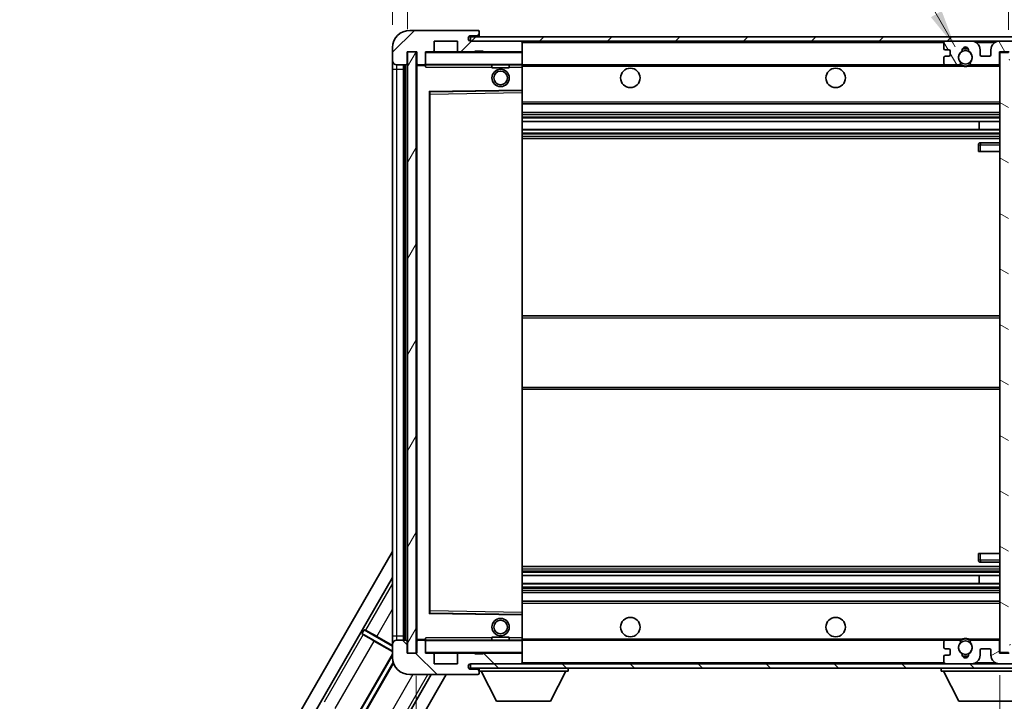
# Model space of a CAD drawing. Units: millimetres. Extents: x 0 to 7694, y 0 to 1686.
# Drawn here: x 3024 to 3252, y 737 to 895 of the extents above; entities that cross this region are included whole.
import ezdxf

# ---------------------------------------------------------------- set-up
doc = ezdxf.new("R2010")
doc.units = ezdxf.units.MM
doc.header["$LTSCALE"] = 6
doc.layers.get('Defpoints').update_dxf_attribs({"lineweight": 25})
for name, color, linetype, lineweight in [('Dimension (ISO)', 7, 'Continuous', 18), ('Hatch (ISO)', 1, 'Continuous', 18), ('Symbol (ISO)', 7, 'Continuous', 18), ('Visible (ISO)', 7, 'Continuous', 35), ('Visible Narrow (ISO)', 7, 'Continuous', 25)]:
    doc.layers.add(name, color=color, linetype=linetype, lineweight=lineweight)
doc.styles.add('Note Text (TK)', font='txt')
doc.dimstyles.new('Default - Method 1b (TK)', dxfattribs={"dimscale": 6, "dimtxt": 2.5, "dimasz": 2.5, "dimexe": 1, "dimexo": 1.5, "dimgap": 1, "dimtad": 1, "dimtoh": 1, "dimrnd": 1e-08, "dimdsep": 46, "dimtxsty": 'Note Text (TK)', "dimcen": 0.09, "dimdle": 5, "dimclrd": 100, "dimclre": 100, "dimclrt": 7, "dimadec": 1, "dimazin": 1, "dimtfac": 1, "dimtmove": 0, "dimatfit": 3, "dimfxl": 1, "dimtolj": 1, "dimlwd": -1, "dimlwe": -1, "dimarcsym": 0})
doc.dimstyles.new('Default - Method 1b (TK)$7', dxfattribs={"dimscale": 6, "dimtxt": 2.5, "dimasz": 2.5, "dimexe": 1, "dimexo": 1.5, "dimgap": 1, "dimtad": 1, "dimtoh": 1, "dimrnd": 1e-08, "dimdsep": 46, "dimtxsty": 'Note Text (TK)', "dimcen": 0.09, "dimdle": 5, "dimclrd": 100, "dimclre": 100, "dimclrt": 7, "dimadec": 1, "dimazin": 1, "dimtfac": 1, "dimtmove": 0, "dimatfit": 3, "dimfxl": 1, "dimtolj": 1, "dimlwd": -1, "dimlwe": -1, "dimarcsym": 0})
pattern_1 = [(45, (2305.25, -28), (-7.85772, 7.85772), [])]
pattern_2 = [(135.0002, (2305.25, -28), (-7.8577, -7.85775), [])]

# ---------------------------------------------------------------- blocks, each defined once
blk = doc.blocks.new('*D65')
at = {"layer": 'Defpoints', "color": 0}
for p in [(3116.18, 748.52), (3251.18, 748.62), (3251.18, 682.12)]:
    blk.add_point(p, dxfattribs=at)
at = {"layer": 'Dimension (ISO)', "color": 100}
for p, q in [((3116.18, 743.27), (3116.18, 678.62)), ((3251.18, 743.37), (3251.18, 678.62)), ((3124.93, 682.12), (3242.43, 682.12))]:
    blk.add_line(p, q, dxfattribs=at)
for points in [[(3124.93, 683.58), (3124.93, 680.66), (3116.18, 682.12)], [(3242.43, 683.58), (3242.43, 680.66), (3251.18, 682.12)]]:
    blk.add_solid(points, dxfattribs=at)
at = {"layer": 'Dimension (ISO)', "color": 7, "insert": (3117.26, 691.39), "char_height": 8.75, "attachment_point": 4, "style": 'Note Text (TK)'}
blk.add_mtext('\\A1;\\fＭＳ Ｐゴシック|b0|i0;\\H8.7500;有効寸法 / Max dim. 135', dxfattribs=at)
blk = doc.blocks.new('*D67')
at = {"layer": 'Defpoints', "color": 0}
for p in [(3270.68, 908.1), (3270.68, 890.6), (3253.18, 887.42)]:
    blk.add_point(p, dxfattribs=at)
at = {"layer": 'Dimension (ISO)', "color": 100}
for p, q in [((3253.18, 892.67), (3253.18, 911.6)), ((3270.68, 895.85), (3270.68, 911.6)), ((3244.43, 908.1), (3235.68, 908.1)), ((3253.18, 908.1), (3270.68, 908.1)), ((3279.43, 908.1), (3288.18, 908.1))]:
    blk.add_line(p, q, dxfattribs=at)
for points in [[(3244.43, 909.56), (3244.43, 906.65), (3253.18, 908.1)], [(3279.43, 909.56), (3279.43, 906.65), (3270.68, 908.1)]]:
    blk.add_solid(points, dxfattribs=at)
at = {"layer": 'Dimension (ISO)', "color": 7, "insert": (3252.09, 915.98), "char_height": 8.75, "attachment_point": 4, "style": 'Note Text (TK)'}
blk.add_mtext('\\A1;17.5', dxfattribs=at)
blk = doc.blocks.new('*D68')
at = {"layer": 'Defpoints', "color": 0}
for p in [(3114.18, 908.1), (3110.68, 888.52), (3114.18, 887.52)]:
    blk.add_point(p, dxfattribs=at)
at = {"layer": 'Dimension (ISO)', "color": 100}
for p, q in [((3110.68, 893.77), (3110.68, 911.6)), ((3114.18, 892.77), (3114.18, 911.6)), ((3101.93, 908.1), (3093.18, 908.1)), ((3110.68, 908.1), (3114.18, 908.1)), ((3122.93, 908.1), (3131.68, 908.1))]:
    blk.add_line(p, q, dxfattribs=at)
for points in [[(3101.93, 909.56), (3101.93, 906.65), (3110.68, 908.1)], [(3122.93, 909.56), (3122.93, 906.65), (3114.18, 908.1)]]:
    blk.add_solid(points, dxfattribs=at)
at = {"layer": 'Dimension (ISO)', "color": 7, "insert": (3105.42, 915.98), "char_height": 8.75, "attachment_point": 4, "style": 'Note Text (TK)'}
blk.add_mtext('\\A1;3.5', dxfattribs=at)

msp = doc.modelspace()

# ---------------------------------------------------------------- hatches: boundary and pattern name
at = {"layer": 'Hatch (ISO)'}
h = msp.add_hatch(dxfattribs=at)
h.set_pattern_fill('ANSI31', color=256, scale=88.9, style=0)
h.set_pattern_definition(pattern_1)
edge = h.paths.add_edge_path()
edge.add_ellipse((3117.9815, 884.8231), major_axis=(0, -0.3), ratio=1, start_angle=0, end_angle=90)
edge.add_line((3118.2815, 884.8231), (3118.2815, 887.5231))
edge.add_line((3118.2815, 887.5231), (3119.9815, 887.5231))
edge.add_ellipse((3119.9815, 887.8231), major_axis=(0, -0.3), ratio=1, start_angle=0, end_angle=90)
edge.add_line((3120.2815, 887.8231), (3120.2815, 890.0231))
edge.add_line((3120.2815, 890.0231), (3125.6815, 890.0231))
edge.add_line((3125.6815, 890.0231), (3125.6815, 887.8231))
edge.add_ellipse((3125.9815, 887.8231), major_axis=(-0.3, 0), ratio=1, start_angle=0, end_angle=90)
edge.add_line((3125.9815, 887.5231), (3129.6815, 887.5231))
edge.add_line((3129.6815, 887.5231), (3129.6815, 887.7231))
edge.add_line((3129.6815, 887.7231), (3131.6815, 887.7231))
edge.add_line((3131.6815, 887.7231), (3131.6815, 887.5231))
edge.add_line((3131.6815, 887.5231), (3140.3815, 887.5231))
edge.add_ellipse((3140.3815, 887.8231), major_axis=(0, -0.3), ratio=1, start_angle=0, end_angle=90)
edge.add_line((3140.6815, 887.8231), (3140.6815, 889.7231))
edge.add_ellipse((3140.3815, 889.7231), major_axis=(0.3, 0), ratio=1, start_angle=0, end_angle=90)
edge.add_line((3140.3815, 890.0231), (3128.8065, 890.0231))
edge.add_ellipse((3128.8065, 890.6481), major_axis=(0, -0.625), ratio=1, start_angle=348.463041, end_angle=360, ccw=False)
edge.add_ellipse((3128.8065, 890.6481), major_axis=(-0.125, -0.6124), ratio=1, start_angle=191.536959, end_angle=360, ccw=False)
edge.add_line((3128.8065, 891.2731), (3130.1815, 891.2731))
edge.add_ellipse((3130.1815, 891.7731), major_axis=(0, -0.5), ratio=1, start_angle=0, end_angle=90)
edge.add_line((3130.6815, 891.7731), (3130.6815, 892.2231))
edge.add_ellipse((3130.3815, 892.2231), major_axis=(0.3, 0), ratio=1, start_angle=0, end_angle=90)
edge.add_line((3130.3815, 892.5231), (3114.6815, 892.5231))
edge.add_ellipse((3114.6815, 888.5231), major_axis=(0, 4), ratio=1, start_angle=0, end_angle=90)
edge.add_line((3110.6815, 888.5231), (3110.6815, 885.5231))
edge.add_ellipse((3111.6815, 885.5231), major_axis=(-1, 0), ratio=1, start_angle=0, end_angle=90)
edge.add_line((3111.6815, 884.5231), (3113.7815, 884.5231))
edge.add_ellipse((3113.7815, 884.8231), major_axis=(0, -0.3), ratio=1, start_angle=0, end_angle=90)
edge.add_line((3114.0815, 884.8231), (3114.0815, 887.5231))
edge.add_line((3114.0815, 887.5231), (3114.1815, 887.5231))
edge.add_line((3114.1815, 887.5231), (3116.1815, 887.5231))
edge.add_line((3116.1815, 887.5231), (3116.2815, 887.5231))
edge.add_line((3116.2815, 887.5231), (3116.2815, 884.8231))
edge.add_ellipse((3116.5815, 884.8231), major_axis=(-0.3, 0), ratio=1, start_angle=0, end_angle=90)
edge.add_line((3116.5815, 884.5231), (3117.9815, 884.5231))
h = msp.add_hatch(dxfattribs=at)
h.set_pattern_fill('ANSI31', color=256, scale=88.9, style=0)
h.set_pattern_definition(pattern_1)
edge = h.paths.add_edge_path()
edge.add_line((3258.1815, 885.2731), (3253.1815, 885.2731))
edge.add_line((3253.1815, 885.2731), (3253.1815, 884.2731))
edge.add_line((3253.1815, 884.2731), (3258.1815, 884.2731))
edge.add_ellipse((3258.1815, 885.7731), major_axis=(0, -1.5), ratio=1, start_angle=0, end_angle=90)
edge.add_line((3259.6815, 885.7731), (3259.6815, 889.5231))
edge.add_ellipse((3258.1815, 889.5231), major_axis=(1.5, 0), ratio=1, start_angle=0, end_angle=90)
edge.add_line((3258.1815, 891.0231), (3128.6815, 891.0231))
edge.add_line((3128.6815, 891.0231), (3128.6815, 890.0358))
edge.add_line((3128.6815, 890.0358), (3128.6815, 890.0231))
edge.add_line((3128.6815, 890.0231), (3128.8065, 890.0231))
edge.add_line((3128.8065, 890.0231), (3140.3815, 890.0231))
edge.add_line((3140.3815, 890.0231), (3238.6815, 890.0231))
edge.add_line((3238.6815, 890.0231), (3244.5815, 890.0231))
edge.add_line((3244.5815, 890.0231), (3251.0815, 890.0231))
edge.add_line((3251.0815, 890.0231), (3257.6815, 890.0231))
edge.add_line((3257.6815, 890.0231), (3258.1815, 890.0231))
edge.add_ellipse((3258.1815, 889.5231), major_axis=(0, 0.5), ratio=1, start_angle=270, end_angle=360, ccw=False)
edge.add_line((3258.6815, 889.5231), (3258.6815, 885.7731))
edge.add_ellipse((3258.1815, 885.7731), major_axis=(0.5, 0), ratio=1, start_angle=270, end_angle=360, ccw=False)
h = msp.add_hatch(dxfattribs=at)
h.set_pattern_fill('ANSI31', color=256, scale=88.9, angle=75.000175, style=0)
h.set_pattern_definition([(120.0002, (2305.25, -28), (-9.62369, -5.55628), [])])
edge = h.paths.add_edge_path()
edge.add_ellipse((3238.6815, 889.5231), major_axis=(0, 0.5), ratio=1, start_angle=0, end_angle=90)
edge.add_line((3238.1815, 889.5231), (3238.1815, 888.3231))
edge.add_ellipse((3238.4815, 888.3231), major_axis=(-0.3, 0), ratio=1, start_angle=0, end_angle=90)
edge.add_line((3238.4815, 888.0231), (3239.3815, 888.0231))
edge.add_ellipse((3239.3815, 887.7231), major_axis=(0, 0.3), ratio=1, start_angle=270, end_angle=360, ccw=False)
edge.add_line((3239.6815, 887.7231), (3239.6815, 886.8231))
edge.add_ellipse((3239.3815, 886.8231), major_axis=(0.3, 0), ratio=1, start_angle=270, end_angle=360, ccw=False)
edge.add_line((3239.3815, 886.5231), (3238.4815, 886.5231))
edge.add_ellipse((3238.4815, 886.2231), major_axis=(0, 0.3), ratio=1, start_angle=0, end_angle=90)
edge.add_line((3238.1815, 886.2231), (3238.1815, 885.0231))
edge.add_ellipse((3238.6815, 885.0231), major_axis=(-0.5, 0), ratio=1, start_angle=0, end_angle=90)
edge.add_line((3238.6815, 884.5231), (3241.7059, 884.5231))
edge.add_ellipse((3241.7059, 884.9231), major_axis=(0, -0.4), ratio=1, start_angle=0, end_angle=132.45415)
edge.add_ellipse((3243.1815, 886.2731), major_axis=(-1.1805, -1.08), ratio=1, start_angle=261.020412, end_angle=360, ccw=False)
edge.add_ellipse((3242.1336, 887.858), major_axis=(0.1655, -0.2502), ratio=1, start_angle=0, end_angle=60.082872)
edge.add_ellipse((3243.1815, 887.9231), major_axis=(-0.7486, -0.0465), ratio=1, start_angle=172.885131, end_angle=360, ccw=False)
edge.add_ellipse((3244.2295, 887.858), major_axis=(-0.2994, 0.0186), ratio=1, start_angle=0, end_angle=60.082872)
edge.add_ellipse((3243.1815, 886.2731), major_axis=(0.8825, 1.3346), ratio=1, start_angle=261.020412, end_angle=360, ccw=False)
edge.add_ellipse((3244.6572, 884.9231), major_axis=(-0.2951, 0.27), ratio=1, start_angle=0, end_angle=132.45415)
edge.add_line((3244.6572, 884.5231), (3250.6815, 884.5231))
edge.add_ellipse((3250.6815, 884.9231), major_axis=(0, -0.4), ratio=1, start_angle=0, end_angle=90)
edge.add_line((3251.0815, 884.9231), (3251.0815, 887.5231))
edge.add_line((3251.0815, 887.5231), (3253.2815, 887.5231))
edge.add_line((3253.2815, 887.5231), (3253.2815, 885.9231))
edge.add_ellipse((3253.6815, 885.9231), major_axis=(-0.4, 0), ratio=1, start_angle=0, end_angle=90)
edge.add_line((3253.6815, 885.5231), (3257.6815, 885.5231))
edge.add_ellipse((3257.6815, 886.0231), major_axis=(0, -0.5), ratio=1, start_angle=0, end_angle=90)
edge.add_line((3258.1815, 886.0231), (3258.1815, 886.7231))
edge.add_ellipse((3257.8815, 886.7231), major_axis=(0.3, 0), ratio=1, start_angle=0, end_angle=90)
edge.add_line((3257.8815, 887.0231), (3256.4815, 887.0231))
edge.add_ellipse((3256.4815, 887.3231), major_axis=(0, -0.3), ratio=1, start_angle=270, end_angle=360, ccw=False)
edge.add_line((3256.1815, 887.3231), (3256.1815, 888.2231))
edge.add_ellipse((3256.4815, 888.2231), major_axis=(-0.3, 0), ratio=1, start_angle=270, end_angle=360, ccw=False)
edge.add_line((3256.4815, 888.5231), (3257.8815, 888.5231))
edge.add_ellipse((3257.8815, 888.8231), major_axis=(0, -0.3), ratio=1, start_angle=0, end_angle=90)
edge.add_line((3258.1815, 888.8231), (3258.1815, 889.5231))
edge.add_ellipse((3257.6815, 889.5231), major_axis=(0.5, 0), ratio=1, start_angle=0, end_angle=90)
edge.add_line((3257.6815, 890.0231), (3251.0815, 890.0231))
edge.add_ellipse((3251.0815, 888.0231), major_axis=(0, 2), ratio=1, start_angle=0, end_angle=90)
edge.add_line((3249.0815, 888.0231), (3249.0815, 886.8231))
edge.add_ellipse((3248.7815, 886.8231), major_axis=(0.3, 0), ratio=1, start_angle=270, end_angle=360, ccw=False)
edge.add_line((3248.7815, 886.5231), (3246.8815, 886.5231))
edge.add_ellipse((3246.8815, 886.8231), major_axis=(0, -0.3), ratio=1, start_angle=270, end_angle=360, ccw=False)
edge.add_line((3246.5815, 886.8231), (3246.5815, 888.0231))
edge.add_ellipse((3244.5815, 888.0231), major_axis=(2, 0), ratio=1, start_angle=0, end_angle=90)
edge.add_line((3244.5815, 890.0231), (3238.6815, 890.0231))
h = msp.add_hatch(dxfattribs=at)
h.set_pattern_fill('ANSI31', color=256, scale=88.9, angle=14.999978, style=0)
h.set_pattern_definition([(60, (2305.25, -28), (-9.62371, 5.55625), [])])
h.paths.add_polyline_path([(3116.1815, 887.5231), (3114.1815, 887.5231), (3114.1815, 748.5231), (3116.1815, 748.5231)])
h = msp.add_hatch(dxfattribs=at)
h.set_pattern_fill('ANSI31', color=256, scale=88.9, angle=105.000246, style=0)
h.set_pattern_definition([(150.0002, (2305.25, -28), (-5.55621, -9.62373), [])])
h.paths.add_polyline_path([(3253.1815, 887.4231), (3251.1815, 887.4231), (3251.1815, 748.6231), (3253.1815, 748.6231), (3253.1815, 750.7731), (3253.1815, 751.7731), (3253.1815, 884.2731), (3253.1815, 885.2731)])
h = msp.add_hatch(dxfattribs=at)
h.set_pattern_fill('ANSI31', color=256, scale=88.9, angle=90.00021, style=0)
h.set_pattern_definition(pattern_2)
edge = h.paths.add_edge_path()
edge.add_line((3253.1815, 750.7731), (3258.1815, 750.7731))
edge.add_ellipse((3258.1815, 750.2731), major_axis=(0, 0.5), ratio=1, start_angle=270, end_angle=360, ccw=False)
edge.add_line((3258.6815, 750.2731), (3258.6815, 746.5231))
edge.add_ellipse((3258.1815, 746.5231), major_axis=(0.5, 0), ratio=1, start_angle=270, end_angle=360, ccw=False)
edge.add_line((3258.1815, 746.0231), (3257.6815, 746.0231))
edge.add_line((3257.6815, 746.0231), (3251.0815, 746.0231))
edge.add_line((3251.0815, 746.0231), (3244.5815, 746.0231))
edge.add_line((3244.5815, 746.0231), (3238.6815, 746.0231))
edge.add_line((3238.6815, 746.0231), (3140.3815, 746.0231))
edge.add_line((3140.3815, 746.0231), (3128.8065, 746.0231))
edge.add_line((3128.8065, 746.0231), (3128.6815, 746.0231))
edge.add_line((3128.6815, 746.0231), (3128.6815, 746.0105))
edge.add_line((3128.6815, 746.0105), (3128.6815, 745.0231))
edge.add_line((3128.6815, 745.0231), (3258.1815, 745.0231))
edge.add_ellipse((3258.1815, 746.5231), major_axis=(0, -1.5), ratio=1, start_angle=0, end_angle=90)
edge.add_line((3259.6815, 746.5231), (3259.6815, 750.2731))
edge.add_ellipse((3258.1815, 750.2731), major_axis=(1.5, 0), ratio=1, start_angle=0, end_angle=90)
edge.add_line((3258.1815, 751.7731), (3253.1815, 751.7731))
edge.add_line((3253.1815, 751.7731), (3253.1815, 750.7731))
h = msp.add_hatch(dxfattribs=at)
h.set_pattern_fill('ANSI31', color=256, scale=88.9, angle=90.00021, style=0)
h.set_pattern_definition(pattern_2)
edge = h.paths.add_edge_path()
edge.add_ellipse((3117.9815, 751.2231), major_axis=(0.3, 0), ratio=1, start_angle=0, end_angle=90)
edge.add_line((3117.9815, 751.5231), (3116.5815, 751.5231))
edge.add_ellipse((3116.5815, 751.2231), major_axis=(0, 0.3), ratio=1, start_angle=0, end_angle=90)
edge.add_line((3116.2815, 751.2231), (3116.2815, 748.5231))
edge.add_line((3116.2815, 748.5231), (3116.1815, 748.5231))
edge.add_line((3116.1815, 748.5231), (3114.1815, 748.5231))
edge.add_line((3114.1815, 748.5231), (3114.0815, 748.5231))
edge.add_line((3114.0815, 748.5231), (3114.0815, 751.2231))
edge.add_ellipse((3113.7815, 751.2231), major_axis=(0.3, 0), ratio=1, start_angle=0, end_angle=90)
edge.add_line((3113.7815, 751.5231), (3111.6815, 751.5231))
edge.add_ellipse((3111.6815, 750.5231), major_axis=(0, 1), ratio=1, start_angle=0, end_angle=90)
edge.add_line((3110.6815, 750.5231), (3110.6815, 747.5231))
edge.add_ellipse((3114.6815, 747.5231), major_axis=(-4, 0), ratio=1, start_angle=0, end_angle=90)
edge.add_line((3114.6815, 743.5231), (3130.3815, 743.5231))
edge.add_ellipse((3130.3815, 743.8231), major_axis=(0, -0.3), ratio=1, start_angle=0, end_angle=90)
edge.add_line((3130.6815, 743.8231), (3130.6815, 744.2731))
edge.add_ellipse((3130.1815, 744.2731), major_axis=(0.5, 0), ratio=1, start_angle=0, end_angle=90)
edge.add_line((3130.1815, 744.7731), (3128.8065, 744.7731))
edge.add_ellipse((3128.8065, 745.3981), major_axis=(0, -0.625), ratio=1, start_angle=191.536959, end_angle=360, ccw=False)
edge.add_ellipse((3128.8065, 745.3981), major_axis=(-0.125, 0.6124), ratio=1, start_angle=348.463041, end_angle=360, ccw=False)
edge.add_line((3128.8065, 746.0231), (3140.3815, 746.0231))
edge.add_ellipse((3140.3815, 746.3231), major_axis=(0, -0.3), ratio=1, start_angle=0, end_angle=90)
edge.add_line((3140.6815, 746.3231), (3140.6815, 748.2231))
edge.add_ellipse((3140.3815, 748.2231), major_axis=(0.3, 0), ratio=1, start_angle=0, end_angle=90)
edge.add_line((3140.3815, 748.5231), (3131.6815, 748.5231))
edge.add_line((3131.6815, 748.5231), (3131.6815, 748.3231))
edge.add_line((3131.6815, 748.3231), (3129.6815, 748.3231))
edge.add_line((3129.6815, 748.3231), (3129.6815, 748.5231))
edge.add_line((3129.6815, 748.5231), (3125.9815, 748.5231))
edge.add_ellipse((3125.9815, 748.2231), major_axis=(0, 0.3), ratio=1, start_angle=0, end_angle=90)
edge.add_line((3125.6815, 748.2231), (3125.6815, 746.0231))
edge.add_line((3125.6815, 746.0231), (3120.2815, 746.0231))
edge.add_line((3120.2815, 746.0231), (3120.2815, 748.2231))
edge.add_ellipse((3119.9815, 748.2231), major_axis=(0.3, 0), ratio=1, start_angle=0, end_angle=90)
edge.add_line((3119.9815, 748.5231), (3118.2815, 748.5231))
edge.add_line((3118.2815, 748.5231), (3118.2815, 751.2231))
h = msp.add_hatch(dxfattribs=at)
h.set_pattern_fill('ANSI31', color=256, scale=88.9, angle=-14.999978, style=0)
h.set_pattern_definition([(30, (2305.25, -28), (-5.55625, 9.62371), [])])
edge = h.paths.add_edge_path()
edge.add_ellipse((3238.6815, 746.5231), major_axis=(-0.5, 0), ratio=1, start_angle=0, end_angle=90)
edge.add_line((3238.6815, 746.0231), (3244.5815, 746.0231))
edge.add_ellipse((3244.5815, 748.0231), major_axis=(0, -2), ratio=1, start_angle=0, end_angle=90)
edge.add_line((3246.5815, 748.0231), (3246.5815, 749.2231))
edge.add_ellipse((3246.8815, 749.2231), major_axis=(-0.3, 0), ratio=1, start_angle=270, end_angle=360, ccw=False)
edge.add_line((3246.8815, 749.5231), (3248.7815, 749.5231))
edge.add_ellipse((3248.7815, 749.2231), major_axis=(0, 0.3), ratio=1, start_angle=270, end_angle=360, ccw=False)
edge.add_line((3249.0815, 749.2231), (3249.0815, 748.0231))
edge.add_ellipse((3251.0815, 748.0231), major_axis=(-2, 0), ratio=1, start_angle=0, end_angle=90)
edge.add_line((3251.0815, 746.0231), (3257.6815, 746.0231))
edge.add_ellipse((3257.6815, 746.5231), major_axis=(0, -0.5), ratio=1, start_angle=0, end_angle=90)
edge.add_line((3258.1815, 746.5231), (3258.1815, 747.2231))
edge.add_ellipse((3257.8815, 747.2231), major_axis=(0.3, 0), ratio=1, start_angle=0, end_angle=90)
edge.add_line((3257.8815, 747.5231), (3256.4815, 747.5231))
edge.add_ellipse((3256.4815, 747.8231), major_axis=(0, -0.3), ratio=1, start_angle=270, end_angle=360, ccw=False)
edge.add_line((3256.1815, 747.8231), (3256.1815, 748.7231))
edge.add_ellipse((3256.4815, 748.7231), major_axis=(-0.3, 0), ratio=1, start_angle=270, end_angle=360, ccw=False)
edge.add_line((3256.4815, 749.0231), (3257.8815, 749.0231))
edge.add_ellipse((3257.8815, 749.3231), major_axis=(0, -0.3), ratio=1, start_angle=0, end_angle=90)
edge.add_line((3258.1815, 749.3231), (3258.1815, 750.0231))
edge.add_ellipse((3257.6815, 750.0231), major_axis=(0.5, 0), ratio=1, start_angle=0, end_angle=90)
edge.add_line((3257.6815, 750.5231), (3253.6815, 750.5231))
edge.add_ellipse((3253.6815, 750.1231), major_axis=(0, 0.4), ratio=1, start_angle=0, end_angle=90)
edge.add_line((3253.2815, 750.1231), (3253.2815, 748.5231))
edge.add_line((3253.2815, 748.5231), (3251.0815, 748.5231))
edge.add_line((3251.0815, 748.5231), (3251.0815, 751.1231))
edge.add_ellipse((3250.6815, 751.1231), major_axis=(0.4, 0), ratio=1, start_angle=0, end_angle=90)
edge.add_line((3250.6815, 751.5231), (3244.6572, 751.5231))
edge.add_ellipse((3244.6572, 751.1231), major_axis=(0, 0.4), ratio=1, start_angle=0, end_angle=132.45415)
edge.add_ellipse((3243.1815, 749.7731), major_axis=(1.1805, 1.08), ratio=1, start_angle=261.020412, end_angle=360, ccw=False)
edge.add_ellipse((3244.2295, 748.1883), major_axis=(-0.1655, 0.2502), ratio=1, start_angle=0, end_angle=60.082872)
edge.add_ellipse((3243.1815, 748.1231), major_axis=(0.7486, 0.0465), ratio=1, start_angle=172.885131, end_angle=360, ccw=False)
edge.add_ellipse((3242.1336, 748.1883), major_axis=(0.2994, -0.0186), ratio=1, start_angle=0, end_angle=60.082872)
edge.add_ellipse((3243.1815, 749.7731), major_axis=(-0.8825, -1.3346), ratio=1, start_angle=261.020412, end_angle=360, ccw=False)
edge.add_ellipse((3241.7059, 751.1231), major_axis=(0.2951, -0.27), ratio=1, start_angle=0, end_angle=132.45415)
edge.add_line((3241.7059, 751.5231), (3238.6815, 751.5231))
edge.add_ellipse((3238.6815, 751.0231), major_axis=(0, 0.5), ratio=1, start_angle=0, end_angle=90)
edge.add_line((3238.1815, 751.0231), (3238.1815, 749.8231))
edge.add_ellipse((3238.4815, 749.8231), major_axis=(-0.3, 0), ratio=1, start_angle=0, end_angle=90)
edge.add_line((3238.4815, 749.5231), (3239.3815, 749.5231))
edge.add_ellipse((3239.3815, 749.2231), major_axis=(0, 0.3), ratio=1, start_angle=270, end_angle=360, ccw=False)
edge.add_line((3239.6815, 749.2231), (3239.6815, 748.3231))
edge.add_ellipse((3239.3815, 748.3231), major_axis=(0.3, 0), ratio=1, start_angle=270, end_angle=360, ccw=False)
edge.add_line((3239.3815, 748.0231), (3238.4815, 748.0231))
edge.add_ellipse((3238.4815, 747.7231), major_axis=(0, 0.3), ratio=1, start_angle=0, end_angle=90)
edge.add_line((3238.1815, 747.7231), (3238.1815, 746.5231))

# ---------------------------------------------------------------- linework, layer by layer
at = {"layer": 'Visible (ISO)'}
for p, q in [((3130.3815, 892.5231), (3114.6815, 892.5231)), ((3258.1815, 891.0231), (3128.6815, 891.0231)), ((3128.6815, 891.0231), (3128.6815, 890.0231)), ((3128.8065, 891.2731), (3130.1815, 891.2731)), ((3130.1815, 891.2731), (3130.4315, 891.2731)), ((3130.3815, 892.5231), (3130.4315, 892.5231)), ((3130.6815, 892.2731), (3130.6815, 892.2231)), ((3130.6815, 891.7731), (3130.6815, 892.2231)), ((3130.6815, 891.5231), (3130.6815, 891.7731)), ((3130.6815, 891.0231), (3130.6815, 891.5231)), ((3110.6815, 888.5231), (3110.6815, 885.5231)), ((3120.2815, 887.8231), (3120.2815, 890.0231)), ((3120.2815, 890.0231), (3125.6815, 890.0231)), ((3125.6815, 890.0231), (3125.6815, 887.8231)), ((3128.6815, 890.0231), (3258.1815, 890.0231)), ((3140.3815, 890.0231), (3128.8065, 890.0231)), ((3140.6815, 889.7231), (3140.6815, 890.0231)), ((3140.6815, 887.8231), (3140.6815, 889.7231)), ((3238.1815, 889.5231), (3238.1815, 888.3231)), ((3244.5815, 890.0231), (3238.6815, 890.0231)), ((3257.6815, 890.0231), (3251.0815, 890.0231)), ((3114.0815, 884.8231), (3114.0815, 887.5231)), ((3114.0815, 887.5231), (3116.2815, 887.5231)), ((3116.1815, 887.5231), (3114.1815, 887.5231)), ((3114.1815, 887.5231), (3114.1815, 748.5231)), ((3116.1815, 748.5231), (3116.1815, 887.5231)), ((3116.2815, 887.5231), (3116.2815, 884.8231)), ((3118.2815, 884.8231), (3118.2815, 887.5231)), ((3118.2815, 887.5231), (3119.9815, 887.5231)), ((3125.9815, 887.5231), (3119.9815, 887.5231)), ((3125.9815, 887.5231), (3129.6815, 887.5231)), ((3129.6815, 887.5231), (3129.6815, 887.7231)), ((3129.6815, 887.7231), (3131.6815, 887.7231)), ((3131.6815, 887.5231), (3129.6815, 887.5231)), ((3131.6815, 887.7231), (3131.6815, 887.5231)), ((3131.6815, 887.5231), (3140.3815, 887.5231)), ((3140.5815, 887.5231), (3140.3815, 887.5231)), ((3140.6815, 887.4231), (3140.6815, 887.8231)), ((3140.6815, 884.6231), (3140.6815, 887.4231)), ((3238.1815, 886.2231), (3238.1815, 885.0231)), ((3238.4815, 888.0231), (3239.3815, 888.0231)), ((3239.3815, 886.5231), (3238.4815, 886.5231)), ((3239.6815, 887.7231), (3239.6815, 886.8231)), ((3246.5815, 886.8231), (3246.5815, 888.0231)), ((3248.7815, 886.5231), (3246.8815, 886.5231)), ((3249.0815, 888.0231), (3249.0815, 886.8231)), ((3251.0815, 884.9231), (3251.0815, 887.5231)), ((3251.0815, 887.5231), (3253.2815, 887.5231)), ((3253.1815, 887.4231), (3251.1815, 887.4231)), ((3251.1815, 887.4231), (3251.1815, 748.6231)), ((3110.6815, 885.5231), (3110.6815, 883.5231)), ((3111.6815, 884.5231), (3113.7815, 884.5231)), ((3113.1815, 751.5231), (3113.1815, 884.5231)), ((3113.4815, 884.5231), (3113.4815, 751.5231)), ((3116.2815, 884.4231), (3116.2815, 751.6231)), ((3116.5815, 884.5231), (3116.3815, 884.5231)), ((3116.5815, 884.5231), (3117.9815, 884.5231)), ((3118.2815, 884.5231), (3117.9815, 884.5231)), ((3118.2815, 884.8231), (3118.2815, 884.6231)), ((3118.2815, 884.6231), (3118.2815, 884.3548)), ((3118.3815, 884.5231), (3140.5815, 884.5231)), ((3133.6815, 884.5231), (3133.6815, 883.8231)), ((3137.6815, 883.8231), (3133.6815, 883.8231)), ((3137.6815, 884.5231), (3137.6815, 883.8231)), ((3140.6815, 884.0231), (3140.6815, 884.6231)), ((3140.6815, 884.5231), (3238.6815, 884.5231)), ((3140.6815, 878.7215), (3140.6815, 884.0231)), ((3238.6815, 884.5231), (3241.7059, 884.5231)), ((3241.7059, 884.5231), (3242.0207, 884.5231)), ((3244.3424, 884.5231), (3244.6572, 884.5231)), ((3244.6572, 884.5231), (3250.6815, 884.5231)), ((3250.6815, 884.5231), (3251.1815, 884.5231)), ((3110.6815, 883.5231), (3110.6815, 752.5231)), ((3119.2815, 757.8715), (3119.2815, 878.1748)), ((3119.3799, 878.2748), (3140.5832, 878.6215)), ((3140.6815, 878.1214), (3140.6815, 878.7215)), ((3140.6815, 757.9248), (3140.6815, 878.1214)), ((3140.6815, 875.5231), (3251.1815, 875.5231)), ((3140.6815, 873.5231), (3251.1815, 873.5231)), ((3140.6815, 871.4779), (3251.1815, 871.4779)), ((3246.3689, 869.5683), (3246.3689, 871.4779)), ((3246.3815, 869.5683), (3246.3815, 871.4779)), ((3140.6815, 869.5683), (3251.1815, 869.5683)), ((3140.6815, 867.5231), (3251.1815, 867.5231)), ((3246.1815, 866.0231), (3246.1815, 864.5231)), ((3251.1815, 866.5231), (3246.6815, 866.5231)), ((3246.6815, 864.5231), (3246.1815, 864.5231)), ((3246.6815, 864.5231), (3251.1815, 864.5231)), ((3140.6815, 826.5231), (3251.1815, 826.5231)), ((3140.6815, 809.5231), (3251.1815, 809.5231)), ((3078.3718, 716.047), (3110.6815, 772.0091)), ((3246.1815, 771.5231), (3246.6815, 771.5231)), ((3246.1815, 771.5231), (3246.1815, 770.0231)), ((3246.6815, 771.5231), (3251.1815, 771.5231)), ((3140.6815, 768.5231), (3251.1815, 768.5231)), ((3246.6815, 769.5231), (3251.1815, 769.5231)), ((3082.2553, 716.7733), (3110.6815, 766.0091)), ((3140.6815, 766.478), (3251.1815, 766.478)), ((3246.3689, 764.5684), (3246.3689, 766.478)), ((3246.3815, 764.5684), (3246.3815, 766.478)), ((3140.6815, 764.5684), (3251.1815, 764.5684)), ((3140.6815, 762.5231), (3251.1815, 762.5231)), ((3140.6815, 760.5231), (3251.1815, 760.5231)), ((3140.5832, 757.4248), (3119.3799, 757.7715)), ((3140.6815, 757.3248), (3140.6815, 757.9248)), ((3140.6815, 752.0231), (3140.6815, 757.3248)), ((3103.6149, 753.0519), (3104.1149, 753.918)), ((3104.1149, 753.918), (3104.4328, 753.8103)), ((3110.6815, 750.1267), (3104.1149, 753.918)), ((3103.6149, 753.0519), (3110.6815, 748.972)), ((3103.8671, 752.8305), (3103.6149, 753.0519)), ((3107.0449, 752.3574), (3110.6815, 750.2578)), ((3110.6815, 752.5231), (3110.6815, 750.5231)), ((3118.2815, 751.6915), (3118.2815, 751.4231)), ((3133.6815, 752.2231), (3137.6815, 752.2231)), ((3133.6815, 751.5231), (3133.6815, 752.2231)), ((3137.6815, 751.5231), (3137.6815, 752.2231)), ((3140.6815, 751.4231), (3140.6815, 752.0231)), ((3110.6815, 748.841), (3106.4314, 751.2949)), ((3110.6815, 750.5231), (3110.6815, 747.5231)), ((3113.7815, 751.5231), (3111.6815, 751.5231)), ((3114.0815, 748.5231), (3114.0815, 751.2231)), ((3116.2815, 751.2231), (3116.2815, 748.5231)), ((3116.3815, 751.5231), (3116.5815, 751.5231)), ((3117.9815, 751.5231), (3116.5815, 751.5231)), ((3117.9815, 751.5231), (3118.2815, 751.5231)), ((3118.2815, 751.4231), (3118.2815, 751.2231)), ((3118.2815, 748.5231), (3118.2815, 751.2231)), ((3140.5815, 751.5231), (3118.3815, 751.5231)), ((3140.6815, 751.5231), (3238.6815, 751.5231)), ((3140.6815, 748.6231), (3140.6815, 751.4231)), ((3238.1815, 751.0231), (3238.1815, 749.8231)), ((3238.4815, 749.5231), (3239.3815, 749.5231)), ((3241.7059, 751.5231), (3238.6815, 751.5231)), ((3241.7059, 751.5231), (3242.0207, 751.5231)), ((3244.3424, 751.5231), (3244.6572, 751.5231)), ((3250.6815, 751.5231), (3244.6572, 751.5231)), ((3246.8815, 749.5231), (3248.7815, 749.5231)), ((3250.6815, 751.5231), (3251.1815, 751.5231)), ((3251.0815, 748.5231), (3251.0815, 751.1231)), ((3101.957, 733.1246), (3110.6815, 748.236)), ((3110.6815, 748.0091), (3101.9985, 732.9696)), ((3116.2815, 748.5231), (3114.0815, 748.5231)), ((3114.1815, 748.5231), (3116.1815, 748.5231)), ((3119.9815, 748.5231), (3118.2815, 748.5231)), ((3119.9815, 748.5231), (3125.9815, 748.5231)), ((3120.2815, 746.0231), (3120.2815, 748.2231)), ((3125.6815, 748.2231), (3125.6815, 746.0231)), ((3129.6815, 748.5231), (3125.9815, 748.5231)), ((3129.6815, 748.3231), (3129.6815, 748.5231)), ((3129.6815, 748.5231), (3131.6815, 748.5231)), ((3131.6815, 748.3231), (3129.6815, 748.3231)), ((3140.3815, 748.5231), (3131.6815, 748.5231)), ((3131.6815, 748.5231), (3131.6815, 748.3231)), ((3140.3815, 748.5231), (3140.5815, 748.5231)), ((3140.6815, 748.2231), (3140.6815, 748.6231)), ((3140.6815, 746.3231), (3140.6815, 748.2231)), ((3238.1815, 747.7231), (3238.1815, 746.5231)), ((3239.3815, 748.0231), (3238.4815, 748.0231)), ((3239.6815, 749.2231), (3239.6815, 748.3231)), ((3246.5815, 748.0231), (3246.5815, 749.2231)), ((3249.0815, 749.2231), (3249.0815, 748.0231)), ((3253.2815, 748.5231), (3251.0815, 748.5231)), ((3251.1815, 748.6231), (3253.1815, 748.6231)), ((3102.8646, 732.4696), (3110.8648, 746.3264)), ((3110.9128, 746.1827), (3103.0195, 732.5112)), ((3125.6815, 746.0231), (3120.2815, 746.0231)), ((3258.1815, 746.0231), (3128.6815, 746.0231)), ((3128.6815, 746.0231), (3128.6815, 745.0231)), ((3128.6815, 745.0231), (3258.1815, 745.0231)), ((3128.8065, 746.0231), (3140.3815, 746.0231)), ((3130.1815, 744.7731), (3128.8065, 744.7731)), ((3130.4315, 744.7731), (3130.1815, 744.7731)), ((3130.6815, 745.0231), (3130.6815, 744.3231)), ((3140.6815, 746.1231), (3140.6815, 746.3231)), ((3151.2815, 745.0231), (3151.2815, 744.3231)), ((3237.5815, 745.0231), (3237.5815, 744.3231)), ((3238.6815, 746.0231), (3244.5815, 746.0231)), ((3251.0815, 746.0231), (3257.6815, 746.0231)), ((3119.6386, 743.5231), (3098.7098, 707.2733)), ((3123.1027, 743.5231), (3100.0225, 703.547)), ((3114.6815, 743.5231), (3130.3815, 743.5231)), ((3130.4315, 743.5231), (3130.3815, 743.5231)), ((3130.6815, 744.2731), (3130.6815, 744.3231)), ((3130.6815, 744.3231), (3151.2815, 744.3231)), ((3130.6815, 743.8231), (3130.6815, 744.2731)), ((3130.6815, 743.8231), (3130.6815, 743.7731)), ((3134.7315, 737.4231), (3131.1815, 744.3231)), ((3147.2315, 737.4231), (3150.7815, 744.3231)), ((3237.5815, 744.3231), (3258.1815, 744.3231)), ((3241.6315, 737.4231), (3238.0815, 744.3231)), ((3134.7315, 737.4231), (3147.2315, 737.4231)), ((3241.6315, 737.4231), (3254.1315, 737.4231))]:
    msp.add_line(p, q, dxfattribs=at)
for centre, radius in [((3243.1815, 886.2731), 1.5706), ((3165.6815, 881.5231), 2.25), ((3213.1815, 881.5231), 2.25), ((3135.6815, 881.5231), 2), ((3135.6815, 881.5231), 1.5706), ((3135.6815, 754.5231), 2), ((3135.6815, 754.5231), 1.5706), ((3165.6815, 754.5231), 2.25), ((3213.1815, 754.5231), 2.25), ((3243.1815, 749.7731), 1.5706)]:
    msp.add_circle(centre, radius, dxfattribs=at)
for centre, radius, start, end in [((3114.6815, 888.5231), 4, 90, 180), ((3128.8065, 890.6481), 0.625, 90, 270), ((3130.1815, 891.7731), 0.5, 270, 0), ((3130.3815, 892.2231), 0.3, 0, 90), ((3130.4315, 892.2731), 0.25, 0, 90), ((3130.4315, 891.5231), 0.25, 270, 0), ((3140.3815, 889.7231), 0.3, 0, 90), ((3238.6815, 889.5231), 0.5, 90, 180), ((3238.4815, 888.3231), 0.3, 180, 270), ((3243.1815, 887.9231), 0.75, 356.442565, 183.557435), ((3243.1815, 886.2731), 2, 68.96053, 111.03947), ((3243.1815, 886.2731), 2.1, 71.451, 108.549), ((3244.5815, 888.0231), 2, 0, 90), ((3251.0815, 888.0231), 2, 90, 180), ((3118.3815, 887.4231), 0.1, 90, 180), ((3119.9815, 887.8231), 0.3, 270, 0), ((3125.9815, 887.8231), 0.3, 180, 270), ((3140.3815, 887.8231), 0.3, 270, 0), ((3140.5815, 887.4231), 0.1, 0, 90), ((3238.4815, 886.2231), 0.3, 90, 180), ((3239.3815, 887.7231), 0.3, 0, 90), ((3239.3815, 886.8231), 0.3, 270, 0), ((3243.1815, 886.2731), 1.6, 123.474563, 222.45415), ((3242.1336, 887.858), 0.3, 303.474563, 3.557435), ((3244.2295, 887.858), 0.3, 176.442565, 236.525437), ((3243.1815, 886.2731), 1.6, 317.54585, 56.525437), ((3246.8815, 886.8231), 0.3, 180, 270), ((3248.7815, 886.8231), 0.3, 270, 0), ((3111.6815, 885.5231), 1, 180, 270), ((3113.7815, 884.8231), 0.3, 270, 0), ((3116.5815, 884.8231), 0.3, 180, 270), ((3116.3815, 884.4231), 0.1, 90, 180), ((3117.9815, 884.8231), 0.3, 270, 0), ((3118.3815, 884.6231), 0.1, 180, 270), ((3140.5815, 884.6231), 0.1, 270, 0), ((3238.6815, 885.0231), 0.5, 180, 270), ((3241.7059, 884.9231), 0.4, 270, 42.45415), ((3243.1815, 886.2731), 2.1, 233.298213, 236.44269), ((3243.1815, 886.2731), 2, 233.932491, 306.067509), ((3243.1815, 886.2731), 2.1, 257.472095, 282.527905), ((3244.6572, 884.9231), 0.4, 137.54585, 270), ((3243.1815, 886.2731), 2.1, 303.55731, 306.701787), ((3250.6815, 884.9231), 0.4, 270, 0), ((3119.3815, 878.1748), 0.1, 90.936997, 180), ((3140.5815, 878.7215), 0.1, 270.936997, 0), ((3246.6815, 866.0231), 0.5, 90, 180), ((3246.6815, 770.0231), 0.5, 180, 270), ((3119.3815, 757.8715), 0.1, 180, 269.063003), ((3140.5815, 757.3248), 0.1, 0, 89.063003), ((3116.3815, 751.6231), 0.1, 180, 270), ((3243.1815, 749.7731), 2, 53.932491, 126.067509), ((3243.1815, 749.7731), 2.1, 77.472095, 102.527905), ((3111.6815, 750.5231), 1, 90, 180), ((3113.7815, 751.2231), 0.3, 0, 90), ((3116.5815, 751.2231), 0.3, 90, 180), ((3117.9815, 751.2231), 0.3, 0, 90), ((3118.3815, 751.4231), 0.1, 90, 180), ((3140.5815, 751.4231), 0.1, 0, 90), ((3238.6815, 751.0231), 0.5, 90, 180), ((3238.4815, 749.8231), 0.3, 180, 270), ((3239.3815, 749.2231), 0.3, 0, 90), ((3243.1815, 749.7731), 1.6, 137.54585, 236.525437), ((3241.7059, 751.1231), 0.4, 317.54585, 90), ((3243.1815, 749.7731), 2.1, 123.55731, 126.701787), ((3243.1815, 749.7731), 1.6, 303.474563, 42.45415), ((3244.6572, 751.1231), 0.4, 90, 222.45415), ((3243.1815, 749.7731), 2.1, 53.298213, 56.44269), ((3246.8815, 749.2231), 0.3, 90, 180), ((3248.7815, 749.2231), 0.3, 0, 90), ((3250.6815, 751.1231), 0.4, 0, 90), ((3114.6815, 747.5231), 4, 180, 270), ((3118.3815, 748.6231), 0.1, 180, 270), ((3119.9815, 748.2231), 0.3, 0, 90), ((3125.9815, 748.2231), 0.3, 90, 180), ((3140.3815, 748.2231), 0.3, 0, 90), ((3140.5815, 748.6231), 0.1, 270, 0), ((3238.4815, 747.7231), 0.3, 90, 180), ((3239.3815, 748.3231), 0.3, 270, 0), ((3242.1336, 748.1883), 0.3, 356.442565, 56.525437), ((3243.1815, 748.1231), 0.75, 176.442565, 3.557435), ((3243.1815, 749.7731), 2, 248.96053, 291.03947), ((3243.1815, 749.7731), 2.1, 251.451, 288.549), ((3244.2295, 748.1883), 0.3, 123.474563, 183.557435), ((3244.5815, 748.0231), 2, 270, 0), ((3251.0815, 748.0231), 2, 180, 270), ((3128.8065, 745.3981), 0.625, 90, 270), ((3130.1815, 744.2731), 0.5, 0, 90), ((3130.4315, 744.5231), 0.25, 0, 90), ((3140.3815, 746.3231), 0.3, 270, 0), ((3140.5815, 746.1231), 0.1, 270, 0), ((3238.6815, 746.5231), 0.5, 180, 270), ((3130.3815, 743.8231), 0.3, 270, 0), ((3130.4315, 743.7731), 0.25, 270, 0)]:
    msp.add_arc(centre, radius, start, end, dxfattribs=at)
for centre, major_axis, start_param, end_param in [((3107.0187, 752.312), (-2.5981, 1.5), 4.71238898, 6.1959193), ((3106.4576, 751.3402), (2.5981, -1.5), 3.22885957, 4.71238898)]:
    msp.add_ellipse(centre, major_axis=major_axis, ratio=0.01745506, start_param=start_param, end_param=end_param, dxfattribs=at)
for points in [[(3118.3815, 884.0231), (3118.3365, 884.1239), (3118.2815, 884.2444), (3118.2815, 884.3548)], [(3118.2815, 751.6915), (3118.2815, 751.8019), (3118.3365, 751.9224), (3118.3815, 752.0231)]]:
    msp.add_open_spline(points, degree=3, dxfattribs=at)
for points, knots in [([(3242.726, 884.2231), (3242.617, 884.2474), (3242.5115, 884.2803), (3242.3388, 884.3479), (3242.2495, 884.3897), (3242.1514, 884.4428), (3242.1173, 884.4626), (3242.0727, 884.4896), (3242.0539, 884.5015), (3242.0279, 884.5183), (3242.0207, 884.5231), (3242.0207, 884.5231)], [-0.0853709179, -0.0853709179, -0.0853709179, -0.0853709179, -0.0545116262, -0.0545116262, -0.0293355354, -0.0293355354, -0.0179856969, -0.0179856969, -0.0089928485, -0.0089928485, 0, 0, 0, 0]), ([(3244.3424, 884.5231), (3244.3424, 884.5231), (3244.3352, 884.5183), (3244.3091, 884.5015), (3244.2904, 884.4896), (3244.2458, 884.4626), (3244.2117, 884.4428), (3244.1136, 884.3897), (3244.0243, 884.3479), (3243.8516, 884.2803), (3243.746, 884.2474), (3243.6371, 884.2231)], [-0.2570614387, -0.2570614387, -0.2570614387, -0.2570614387, -0.2480685903, -0.2480685903, -0.2390757418, -0.2390757418, -0.2277259033, -0.2277259033, -0.2025498125, -0.2025498125, -0.1716905209, -0.1716905209, -0.1716905209, -0.1716905209]), ([(3242.0207, 751.5231), (3242.0207, 751.5231), (3242.0279, 751.528), (3242.0539, 751.5448), (3242.0727, 751.5567), (3242.1173, 751.5837), (3242.1514, 751.6035), (3242.2495, 751.6565), (3242.3388, 751.6984), (3242.5115, 751.766), (3242.617, 751.7989), (3242.726, 751.8231)], [-0.2570614387, -0.2570614387, -0.2570614387, -0.2570614387, -0.2480685903, -0.2480685903, -0.2390757418, -0.2390757418, -0.2277259033, -0.2277259033, -0.2025498125, -0.2025498125, -0.1716905209, -0.1716905209, -0.1716905209, -0.1716905209]), ([(3243.6371, 751.8231), (3243.746, 751.7989), (3243.8516, 751.766), (3244.0243, 751.6984), (3244.1136, 751.6565), (3244.2117, 751.6035), (3244.2458, 751.5837), (3244.2904, 751.5567), (3244.3091, 751.5448), (3244.3352, 751.528), (3244.3424, 751.5231), (3244.3424, 751.5231)], [-0.0853709179, -0.0853709179, -0.0853709179, -0.0853709179, -0.0545116262, -0.0545116262, -0.0293355354, -0.0293355354, -0.0179856969, -0.0179856969, -0.0089928485, -0.0089928485, 0, 0, 0, 0])]:
    msp.add_open_spline(points, degree=3, knots=knots, dxfattribs=at)
at = {"layer": 'Visible Narrow (ISO)'}
for p, q in [((3130.4315, 891.2731), (3130.4315, 891.0231)), ((3140.5815, 890.0231), (3140.5815, 889.9467)), ((3140.6815, 889.7231), (3238.2233, 889.7231)), ((3245.6351, 889.7231), (3250.028, 889.7231)), ((3118.3815, 887.4231), (3118.2815, 887.4231)), ((3118.3815, 887.5231), (3118.3815, 887.4231)), ((3118.3815, 884.6231), (3118.3815, 887.4231)), ((3118.3815, 887.4231), (3140.5815, 887.4231)), ((3140.5815, 887.5995), (3140.5815, 887.5231)), ((3140.5815, 887.5231), (3140.5815, 887.4231)), ((3140.5815, 887.4231), (3140.5815, 884.6231)), ((3140.6815, 887.4231), (3140.5815, 887.4231)), ((3111.6815, 883.5231), (3111.6815, 884.5231)), ((3113.7315, 751.5231), (3113.7315, 884.5231)), ((3116.3815, 884.4231), (3116.2815, 884.4231)), ((3116.3815, 884.5231), (3116.3815, 884.4231)), ((3116.3815, 884.4231), (3118.2815, 884.4231)), ((3116.3815, 751.6231), (3116.3815, 884.4231)), ((3118.2815, 884.6231), (3118.3815, 884.6231)), ((3118.3815, 884.6231), (3118.3815, 884.5231)), ((3140.5815, 884.6231), (3118.3815, 884.6231)), ((3118.3815, 884.0231), (3118.3815, 884.5231)), ((3118.3815, 884.0231), (3133.6815, 884.0231)), ((3137.6815, 884.0231), (3140.5815, 884.0231)), ((3140.5815, 884.5231), (3140.5815, 884.6231)), ((3140.5815, 884.6231), (3140.6815, 884.6231)), ((3140.5815, 884.5231), (3140.5815, 884.0231)), ((3140.6815, 884.0231), (3140.5815, 884.0231)), ((3140.5815, 884.0231), (3140.5815, 878.7215)), ((3140.6815, 884.2231), (3242.726, 884.2231)), ((3243.6371, 884.2231), (3251.1815, 884.2231)), ((3110.6815, 883.5231), (3111.6815, 883.5231)), ((3111.6815, 752.5231), (3111.6815, 883.5231)), ((3111.6815, 883.5231), (3113.1815, 883.5231)), ((3140.5815, 878.7215), (3119.1815, 878.3715)), ((3119.1815, 878.3715), (3119.1815, 757.6748)), ((3119.1815, 878.3715), (3119.3799, 878.2748)), ((3119.2815, 878.1748), (3119.1815, 878.3715)), ((3119.3815, 877.7747), (3119.2815, 877.7747)), ((3119.3815, 877.7747), (3119.3799, 878.2748)), ((3119.3815, 877.7747), (3140.5815, 878.1214)), ((3119.3815, 758.2716), (3119.3815, 877.7747)), ((3140.6815, 878.7215), (3140.5815, 878.7215)), ((3140.5832, 878.6215), (3140.5815, 878.7215)), ((3140.5832, 878.6215), (3140.5815, 878.1214)), ((3140.6815, 878.1214), (3140.5815, 878.1214)), ((3140.5815, 878.1214), (3140.5815, 757.9248)), ((3140.6815, 876.0231), (3251.1815, 876.0231)), ((3140.6815, 873.0231), (3251.1815, 873.0231)), ((3140.6815, 872.513), (3251.1815, 872.513)), ((3140.6815, 872.2532), (3251.1815, 872.2532)), ((3140.6815, 871.5181), (3251.1815, 871.5181)), ((3140.6815, 869.5299), (3251.1815, 869.5299)), ((3140.6815, 868.8149), (3251.1815, 868.8149)), ((3140.6815, 868.5533), (3251.1815, 868.5533)), ((3140.6815, 868.0231), (3251.1815, 868.0231)), ((3246.1815, 866.0231), (3246.6815, 866.0231)), ((3246.6815, 866.5231), (3246.6815, 866.0231)), ((3246.6815, 864.5231), (3246.6815, 866.0231)), ((3246.6815, 866.0231), (3251.1815, 866.0231)), ((3140.6815, 826.0231), (3251.1815, 826.0231)), ((3140.6815, 810.0231), (3251.1815, 810.0231)), ((3246.6815, 770.0231), (3246.1815, 770.0231)), ((3246.6815, 770.0231), (3246.6815, 771.5231)), ((3246.6815, 770.0231), (3246.6815, 769.5231)), ((3251.1815, 770.0231), (3246.6815, 770.0231)), ((3140.6815, 768.0231), (3251.1815, 768.0231)), ((3140.6815, 767.493), (3251.1815, 767.493)), ((3140.6815, 767.2314), (3251.1815, 767.2314)), ((3140.6815, 766.5164), (3251.1815, 766.5164)), ((3110.6815, 764.6335), (3104.4328, 753.8103)), ((3140.6815, 764.5282), (3251.1815, 764.5282)), ((3140.6815, 763.7931), (3251.1815, 763.7931)), ((3140.6815, 763.5333), (3251.1815, 763.5333)), ((3140.6815, 763.0231), (3251.1815, 763.0231)), ((3107.0449, 752.3574), (3110.6815, 758.6563)), ((3140.6815, 760.0231), (3251.1815, 760.0231)), ((3119.1815, 757.6748), (3119.2815, 757.8715)), ((3119.3799, 757.7715), (3119.1815, 757.6748)), ((3119.1815, 757.6748), (3140.5815, 757.3248)), ((3119.3815, 758.2716), (3119.2815, 758.2716)), ((3119.3799, 757.7715), (3119.3815, 758.2716)), ((3140.5815, 757.9248), (3119.3815, 758.2716)), ((3140.6815, 757.9248), (3140.5815, 757.9248)), ((3140.5815, 757.9248), (3140.5832, 757.4248)), ((3140.5815, 757.3248), (3140.5832, 757.4248)), ((3140.5815, 757.3248), (3140.6815, 757.3248)), ((3140.5815, 757.3248), (3140.5815, 752.0231)), ((3103.8671, 752.8305), (3094.8328, 737.1826)), ((3110.6815, 752.5231), (3111.6815, 752.5231)), ((3111.6815, 751.5231), (3111.6815, 752.5231)), ((3111.6815, 752.5231), (3113.1815, 752.5231)), ((3116.2815, 751.6231), (3116.3815, 751.6231)), ((3118.2815, 751.6231), (3116.3815, 751.6231)), ((3116.3815, 751.6231), (3116.3815, 751.5231)), ((3118.3815, 751.5231), (3118.3815, 752.0231)), ((3133.6815, 752.0231), (3118.3815, 752.0231)), ((3140.5815, 752.0231), (3137.6815, 752.0231)), ((3140.6815, 752.0231), (3140.5815, 752.0231)), ((3140.5815, 752.0231), (3140.5815, 751.5231)), ((3140.6815, 751.8231), (3242.726, 751.8231)), ((3243.6371, 751.8231), (3251.1815, 751.8231)), ((3097.4449, 735.7297), (3106.4314, 751.2949)), ((3118.3815, 751.4231), (3118.2815, 751.4231)), ((3118.3815, 751.5231), (3118.3815, 751.4231)), ((3118.3815, 748.6231), (3118.3815, 751.4231)), ((3118.3815, 751.4231), (3140.5815, 751.4231)), ((3140.5815, 751.5231), (3140.5815, 751.4231)), ((3140.5815, 751.4231), (3140.5815, 748.6231)), ((3140.6815, 751.4231), (3140.5815, 751.4231)), ((3118.2815, 748.6231), (3118.3815, 748.6231)), ((3118.3815, 748.6231), (3118.3815, 748.5231)), ((3140.5815, 748.6231), (3118.3815, 748.6231)), ((3140.5815, 748.5231), (3140.5815, 748.6231)), ((3140.5815, 748.6231), (3140.6815, 748.6231)), ((3140.5815, 748.5231), (3140.5815, 748.4467)), ((3130.4315, 745.0231), (3130.4315, 744.7731)), ((3140.5815, 746.0995), (3140.5815, 746.0231)), ((3140.6815, 746.3231), (3238.2233, 746.3231)), ((3245.6351, 746.3231), (3250.028, 746.3231)), ((3115.3935, 743.5231), (3107.5317, 729.9061)), ((3110.096, 728.3704), (3118.8444, 743.5231))]:
    msp.add_line(p, q, dxfattribs=at)

# ---------------------------------------------------------------- dimensions: what is measured, and where the dimension line sits
at = {"layer": 'Dimension (ISO)', "color": 100}
dim = msp.add_linear_dim(base=(3114.1815, 908.1038), p1=(3110.6815, 888.5231), p2=(3114.1815, 887.5231), angle=180, dimstyle='Default - Method 1b (TK)', override={"dimscale": 0, "dimtxt": 8.75, "dimasz": 8.75, "dimexe": 3.5, "dimexo": 5.25, "dimgap": 3.5, "dimtoh": 0, "dimdec": 2, "dimcen": 0.315, "dimtol": 0, "dimlim": 0, "dimtp": 0, "dimtm": 0, "dimtdec": 2, "dimtofl": 1, "dimatfit": 1}, dxfattribs=at)
dim.commit()
dim.dimension.update_dxf_attribs({"geometry": '*D68', "text_midpoint": (3112.4315, 908.1038), "dimtype": 160})
dim = msp.add_linear_dim(base=(3270.6815, 908.1038), p1=(3253.1815, 887.4231), p2=(3270.6815, 890.6038), dimstyle='Default - Method 1b (TK)', override={"dimscale": 0, "dimtxt": 8.75, "dimasz": 8.75, "dimexe": 3.5, "dimexo": 5.25, "dimgap": 3.5, "dimtoh": 0, "dimdec": 2, "dimcen": 0.315, "dimtol": 0, "dimlim": 0, "dimtp": 0, "dimtm": 0, "dimtdec": 2, "dimtofl": 1, "dimatfit": 1}, dxfattribs=at)
dim.commit()
dim.dimension.update_dxf_attribs({"geometry": '*D67', "text_midpoint": (3261.9315, 908.1038), "dimtype": 160})
dim = msp.add_linear_dim(base=(3251.1815, 682.1231), p1=(3116.1815, 748.5231), p2=(3251.1815, 748.6231), text='\\fＭＳ Ｐゴシック|b0|i0;\\H8.7500;有効寸法 / Max dim. <>', dimstyle='Default - Method 1b (TK)', override={"dimscale": 0, "dimtxt": 8.75, "dimasz": 8.75, "dimexe": 3.5, "dimexo": 5.25, "dimgap": 3.5, "dimtoh": 0, "dimdec": 2, "dimcen": 0.315, "dimtol": 0, "dimlim": 0, "dimtp": 0, "dimtm": 0, "dimtdec": 2, "dimtofl": 0, "dimatfit": 1}, dxfattribs=at)
dim.commit()
dim.dimension.update_dxf_attribs({"geometry": '*D65', "text_midpoint": (3183.6815, 682.1231), "dimtype": 160})

# ---------------------------------------------------------------- leaders
at = {"layer": 'Symbol (ISO)', "color": 100, "annotation_type": 0, "has_hookline": 1}
for points, hookline_direction, text_width in [([(3240.8121, 888.6983), (3207.4381, 946.8177), (3198.6881, 946.8177)], 1, 148.4517), ([(2875.3143, 739.6756), (2941.5777, 625.2078), (2950.3277, 625.2078)], 0, 172.7131)]:
    msp.add_leader(points, dimstyle='Default - Method 1b (TK)$7', override={"dimscale": 0, "dimtxt": 8.75, "dimasz": 8.75, "dimgap": 0, "dimtad": 1}, dxfattribs=dict(at, hookline_direction=hookline_direction, text_width=text_width))

doc.saveas('drawing.dxf')
